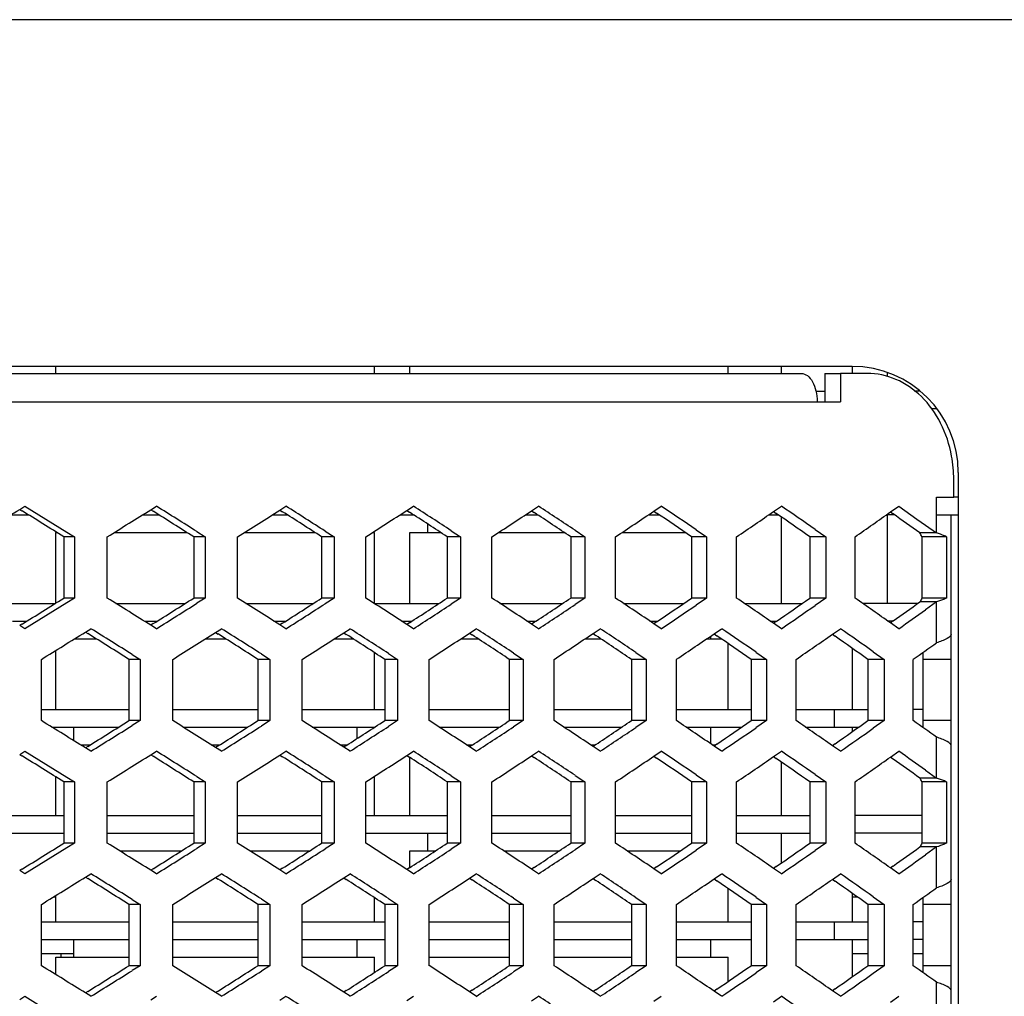
# Model space of a CAD drawing. Units: millimetres. Extents: x 42389 to 48025, y 3356 to 7196.
# Drawn here: x 43979 to 44006, y 6424 to 6452 of the extents above; entities that cross this region are included whole.
import ezdxf

# ---------------------------------------------------------------- set-up
doc = ezdxf.new("R2010")
doc.units = ezdxf.units.MM
doc.layers.add('YA40301-12_DXF_CONTINUOUS_LINE', color=7, linetype='Continuous')

msp = doc.modelspace()

# ---------------------------------------------------------------- linework, layer by layer
at = {"layer": 'YA40301-12_DXF_CONTINUOUS_LINE', "color": 7, "linetype": 'Continuous'}
for p, q in [((44049.582, 6451.937), (43824.582, 6451.937)), ((44049.582, 6451.937), (43824.582, 6451.937)), ((43966.783, 6441.937), (44000.647, 6441.937)), ((44002.082, 6442.137), (43967.082, 6442.137)), ((43979.582, 6441.937), (43979.582, 6442.137)), ((43988.582, 6441.937), (43988.582, 6442.137)), ((43989.582, 6441.937), (43989.582, 6442.137)), ((43998.582, 6441.937), (43998.582, 6442.137)), ((44000.082, 6442.137), (44000.082, 6441.937)), ((44001.308, 6441.937), (44001.308, 6441.137)), ((44001.308, 6441.937), (44001.759, 6441.937)), ((44001.759, 6441.937), (44001.759, 6441.137)), ((44002.506, 6441.937), (44001.759, 6441.937)), ((44002.082, 6442.137), (44002.082, 6441.937)), ((44003.082, 6441.851), (44003.082, 6441.965)), ((44001.058, 6441.437), (44001.308, 6441.437)), ((44003.989, 6441.437), (44003.838, 6441.437)), ((43969.397, 6441.137), (44001.755, 6441.137)), ((44004.455, 6440.937), (44004.32, 6440.937)), ((44005.082, 6439.137), (44005.082, 6340.937)), ((44004.957, 6438.437), (44004.957, 6438.937)), ((44004.47, 6438.437), (44004.953, 6438.437)), ((44004.47, 6437.427), (44004.47, 6438.437)), ((44005.082, 6438.437), (44004.957, 6438.437)), ((43978.558, 6438.094), (43978.704, 6438.184)), ((43978.558, 6438.094), (43978.623, 6438.053)), ((43978.704, 6438.184), (43979.888, 6437.452)), ((43982.263, 6438.084), (43982.422, 6438.184)), ((43982.263, 6438.084), (43982.332, 6438.041)), ((43985.912, 6438.075), (43986.084, 6438.184)), ((43985.912, 6438.075), (43985.984, 6438.028)), ((43989.501, 6438.064), (43989.686, 6438.184)), ((43989.501, 6438.064), (43989.576, 6438.016)), ((43993.025, 6438.054), (43993.222, 6438.184)), ((43993.025, 6438.054), (43993.102, 6438.003)), ((43996.481, 6438.043), (43996.69, 6438.184)), ((43996.481, 6438.043), (43996.559, 6437.99)), ((43999.863, 6438.032), (44000.084, 6438.184)), ((43999.863, 6438.032), (43999.941, 6437.978)), ((44003.168, 6438.02), (44003.4, 6438.184)), ((44003.168, 6438.02), (44003.245, 6437.965)), ((44003.4, 6438.184), (44003.916, 6437.82)), ((43978.305, 6437.937), (43978.81, 6437.937)), ((43982.028, 6437.937), (43982.496, 6437.937)), ((43985.696, 6437.937), (43986.126, 6437.937)), ((43989.304, 6437.937), (43989.696, 6437.937)), ((43992.848, 6437.937), (43993.2, 6437.937)), ((43996.323, 6437.937), (43996.636, 6437.937)), ((43999.726, 6437.937), (43999.999, 6437.937)), ((44000.082, 6437.88), (44000.082, 6435.437)), ((44003.284, 6437.937), (44003.051, 6437.937)), ((44003.082, 6435.437), (44003.082, 6437.937)), ((44003.916, 6437.82), (44004.157, 6437.649)), ((44004.47, 6437.937), (44005.082, 6437.937)), ((44004.882, 6340.937), (44004.882, 6437.937)), ((43979.582, 6437.437), (43979.612, 6437.437)), ((43979.582, 6435.437), (43979.582, 6437.437)), ((43979.888, 6437.452), (43980.105, 6437.318)), ((43981.226, 6437.437), (43983.286, 6437.437)), ((43983.568, 6437.465), (43983.802, 6437.318)), ((43984.907, 6437.437), (43986.904, 6437.437)), ((43987.192, 6437.477), (43987.442, 6437.318)), ((43988.528, 6437.437), (43988.582, 6437.437)), ((43988.582, 6435.437), (43988.582, 6437.437)), ((43989.582, 6437.437), (43990.46, 6437.437)), ((43989.582, 6435.437), (43989.582, 6437.437)), ((43990.082, 6437.685), (43990.082, 6437.437)), ((43990.755, 6437.49), (43991.02, 6437.318)), ((43992.087, 6437.437), (43993.95, 6437.437)), ((43994.252, 6437.503), (43994.531, 6437.318)), ((43995.577, 6437.437), (43997.37, 6437.437)), ((43997.68, 6437.515), (43997.971, 6437.318)), ((44001.034, 6437.528), (44001.337, 6437.318)), ((44004.157, 6437.649), (44004.47, 6437.427)), ((43980.105, 6437.318), (43979.804, 6437.318)), ((43979.804, 6437.318), (43979.804, 6435.586)), ((43980.105, 6437.318), (43980.105, 6435.586)), ((43981.034, 6435.586), (43981.034, 6437.318)), ((43983.802, 6437.318), (43983.476, 6437.318)), ((43983.476, 6437.318), (43983.476, 6435.586)), ((43983.802, 6437.318), (43983.802, 6435.586)), ((43984.718, 6435.586), (43984.718, 6437.318)), ((43987.442, 6437.318), (43987.09, 6437.318)), ((43987.09, 6437.318), (43987.09, 6435.586)), ((43987.442, 6437.318), (43987.442, 6435.586)), ((43988.342, 6435.586), (43988.342, 6437.318)), ((43991.02, 6437.318), (43990.643, 6437.318)), ((43990.643, 6437.318), (43990.643, 6435.586)), ((43991.02, 6437.318), (43991.02, 6435.586)), ((43991.904, 6435.586), (43991.904, 6437.318)), ((43994.531, 6437.318), (43994.13, 6437.318)), ((43994.13, 6437.318), (43994.13, 6435.586)), ((43994.531, 6437.318), (43994.531, 6435.586)), ((43995.398, 6435.586), (43995.398, 6437.318)), ((43997.971, 6437.318), (43997.546, 6437.318)), ((43997.546, 6437.318), (43997.546, 6435.586)), ((43997.971, 6437.318), (43997.971, 6435.586)), ((43998.82, 6435.586), (43998.82, 6437.318)), ((44001.337, 6437.318), (44000.888, 6437.318)), ((44000.888, 6437.318), (44000.888, 6435.586)), ((44001.337, 6437.318), (44001.337, 6435.586)), ((44002.166, 6435.586), (44002.166, 6437.318)), ((44004.47, 6437.427), (44003.999, 6437.427)), ((44004.746, 6437.318), (44004.054, 6437.318)), ((44004.054, 6437.318), (44004.054, 6435.586)), ((44004.746, 6437.318), (44004.746, 6435.586)), ((43980.105, 6435.586), (43979.804, 6435.586)), ((43980.105, 6435.586), (43979.888, 6435.451)), ((43983.802, 6435.586), (43983.476, 6435.586)), ((43983.802, 6435.586), (43983.568, 6435.439)), ((43987.442, 6435.586), (43987.09, 6435.586)), ((43987.442, 6435.586), (43987.192, 6435.426)), ((43991.02, 6435.586), (43990.643, 6435.586)), ((43991.02, 6435.586), (43990.755, 6435.413)), ((43994.531, 6435.586), (43994.13, 6435.586)), ((43994.531, 6435.586), (43994.252, 6435.401)), ((43997.971, 6435.586), (43997.546, 6435.586)), ((43997.971, 6435.586), (43997.68, 6435.388)), ((44001.337, 6435.586), (44000.888, 6435.586)), ((44001.337, 6435.586), (44001.034, 6435.375)), ((44004.746, 6435.586), (44004.054, 6435.586)), ((43977.538, 6435.437), (43979.567, 6435.437)), ((43979.888, 6435.451), (43978.704, 6434.72)), ((43981.272, 6435.437), (43983.242, 6435.437)), ((43984.952, 6435.437), (43986.86, 6435.437)), ((43988.573, 6435.437), (43990.417, 6435.437)), ((43992.13, 6435.437), (43993.908, 6435.437)), ((43995.62, 6435.437), (43997.329, 6435.437)), ((43999.037, 6435.437), (44000.676, 6435.437)), ((44003.944, 6435.437), (44002.378, 6435.437)), ((44004.47, 6435.477), (44003.999, 6435.477)), ((44004.47, 6435.477), (44004.157, 6435.254)), ((44004.47, 6434.322), (44004.47, 6435.477)), ((43978.351, 6434.937), (43978.764, 6434.937)), ((43982.105, 6434.937), (43982.451, 6434.937)), ((43985.742, 6434.937), (43986.081, 6434.937)), ((43989.348, 6434.937), (43989.652, 6434.937)), ((43992.891, 6434.937), (43993.158, 6434.937)), ((43996.366, 6434.937), (43996.594, 6434.937)), ((43999.767, 6434.937), (43999.958, 6434.937)), ((44003.244, 6434.937), (44003.091, 6434.937)), ((44003.245, 6434.938), (44003.168, 6434.883)), ((43978.623, 6434.85), (43978.558, 6434.81)), ((43978.704, 6434.72), (43978.558, 6434.81)), ((43980.417, 6434.625), (43980.57, 6434.72)), ((43982.332, 6434.863), (43982.263, 6434.819)), ((43982.422, 6434.72), (43982.263, 6434.819)), ((43984.095, 6434.615), (43984.26, 6434.72)), ((43985.984, 6434.875), (43985.912, 6434.829)), ((43986.084, 6434.72), (43985.912, 6434.829)), ((43987.714, 6434.605), (43987.893, 6434.72)), ((43989.576, 6434.888), (43989.501, 6434.839)), ((43989.686, 6434.72), (43989.501, 6434.839)), ((43991.272, 6434.595), (43991.462, 6434.72)), ((43993.102, 6434.9), (43993.025, 6434.849)), ((43993.222, 6434.72), (43993.025, 6434.849)), ((43994.762, 6434.584), (43994.965, 6434.72)), ((43996.559, 6434.913), (43996.481, 6434.86)), ((43996.69, 6434.72), (43996.481, 6434.86)), ((43998.181, 6434.573), (43998.396, 6434.72)), ((43999.941, 6434.926), (43999.863, 6434.872)), ((44000.084, 6434.72), (43999.863, 6434.872)), ((44001.525, 6434.562), (44001.752, 6434.72)), ((44003.4, 6434.72), (44003.168, 6434.883)), ((43980.115, 6434.437), (43980.717, 6434.437)), ((43980.417, 6434.625), (43980.484, 6434.583)), ((43983.812, 6434.437), (43984.375, 6434.437)), ((43984.095, 6434.615), (43984.166, 6434.57)), ((43987.452, 6434.437), (43987.974, 6434.437)), ((43987.714, 6434.605), (43987.788, 6434.558)), ((43991.03, 6434.437), (43991.511, 6434.437)), ((43991.272, 6434.595), (43991.347, 6434.545)), ((43994.541, 6434.437), (43994.981, 6434.437)), ((43994.762, 6434.584), (43994.839, 6434.532)), ((43997.981, 6434.437), (43998.379, 6434.437)), ((43998.082, 6434.506), (43998.082, 6434.437)), ((43998.181, 6434.573), (43998.259, 6434.52)), ((44001.525, 6434.562), (44001.603, 6434.507)), ((43979.582, 6432.437), (43979.582, 6434.107)), ((43998.582, 6432.437), (43998.582, 6434.298)), ((44002.082, 6434.17), (44002.082, 6432.437)), ((43979.172, 6432.122), (43979.172, 6433.854)), ((43981.96, 6433.854), (43981.647, 6433.854)), ((43981.647, 6433.854), (43981.647, 6432.122)), ((43981.735, 6433.994), (43981.96, 6433.854)), ((43981.96, 6433.854), (43981.96, 6432.122)), ((43982.883, 6432.122), (43982.883, 6433.854)), ((43985.629, 6433.854), (43985.29, 6433.854)), ((43985.29, 6433.854), (43985.29, 6432.122)), ((43985.388, 6434.007), (43985.629, 6433.854)), ((43985.629, 6433.854), (43985.629, 6432.122)), ((43986.538, 6432.122), (43986.538, 6433.854)), ((43988.582, 6432.437), (43988.582, 6434.044)), ((43989.239, 6433.854), (43988.874, 6433.854)), ((43988.874, 6433.854), (43988.874, 6432.122)), ((43988.981, 6434.02), (43989.239, 6433.854)), ((43989.239, 6433.854), (43989.239, 6432.122)), ((43990.131, 6432.122), (43990.131, 6433.854)), ((43992.784, 6433.854), (43992.395, 6433.854)), ((43992.395, 6433.854), (43992.395, 6432.122)), ((43992.512, 6434.032), (43992.784, 6433.854)), ((43992.784, 6433.854), (43992.784, 6432.122)), ((43993.66, 6432.122), (43993.66, 6433.854)), ((43996.26, 6433.854), (43995.847, 6433.854)), ((43995.847, 6433.854), (43995.847, 6432.122)), ((43995.975, 6434.045), (43996.26, 6433.854)), ((43996.26, 6433.854), (43996.26, 6432.122)), ((43997.118, 6432.122), (43997.118, 6433.854)), ((43999.664, 6433.854), (43999.227, 6433.854)), ((43999.227, 6433.854), (43999.227, 6432.122)), ((43999.366, 6434.057), (43999.664, 6433.854)), ((43999.664, 6433.854), (43999.664, 6432.122)), ((44000.503, 6432.122), (44000.503, 6433.854)), ((44002.99, 6433.854), (44002.53, 6433.854)), ((44002.53, 6433.854), (44002.53, 6432.122)), ((44002.682, 6434.07), (44002.99, 6433.854)), ((44002.99, 6433.854), (44002.99, 6432.122)), ((44003.809, 6432.122), (44003.809, 6433.854)), ((44004.082, 6434.046), (44004.082, 6431.929)), ((44004.882, 6433.854), (44004.082, 6433.854)), ((43979.172, 6432.437), (43981.647, 6432.437)), ((43982.883, 6432.437), (43985.29, 6432.437)), ((43986.538, 6432.437), (43988.874, 6432.437)), ((43990.131, 6432.437), (43992.395, 6432.437)), ((43993.66, 6432.437), (43995.847, 6432.437)), ((43997.118, 6432.437), (43999.227, 6432.437)), ((44000.503, 6432.437), (44002.53, 6432.437)), ((44001.582, 6431.937), (44001.582, 6432.437)), ((44004.082, 6432.437), (44003.809, 6432.437)), ((43979.47, 6431.937), (43981.354, 6431.937)), ((43980.082, 6431.937), (43980.082, 6431.559)), ((43981.96, 6432.122), (43981.647, 6432.122)), ((43981.96, 6432.122), (43981.735, 6431.981)), ((43983.176, 6431.937), (43985.002, 6431.937)), ((43985.629, 6432.122), (43985.29, 6432.122)), ((43985.629, 6432.122), (43985.388, 6431.968)), ((43986.826, 6431.937), (43988.591, 6431.937)), ((43988.082, 6431.937), (43988.082, 6431.607)), ((43989.239, 6432.122), (43988.874, 6432.122)), ((43989.239, 6432.122), (43988.981, 6431.956)), ((43990.415, 6431.937), (43992.116, 6431.937)), ((43992.784, 6432.122), (43992.395, 6432.122)), ((43992.784, 6432.122), (43992.512, 6431.943)), ((43993.938, 6431.937), (43995.574, 6431.937)), ((43996.26, 6432.122), (43995.847, 6432.122)), ((43996.26, 6432.122), (43995.975, 6431.93)), ((43997.391, 6431.937), (43998.96, 6431.937)), ((43998.082, 6431.937), (43998.082, 6431.469)), ((43999.664, 6432.122), (43999.227, 6432.122)), ((43999.664, 6432.122), (43999.366, 6431.918)), ((44000.769, 6431.937), (44002.269, 6431.937)), ((44002.082, 6431.937), (44002.082, 6431.805)), ((44002.99, 6432.122), (44002.53, 6432.122)), ((44002.99, 6432.122), (44002.682, 6431.905)), ((44004.882, 6432.122), (44004.082, 6432.122)), ((44004.47, 6430.498), (44004.47, 6431.653)), ((43980.296, 6431.437), (43980.557, 6431.437)), ((43980.484, 6431.392), (43980.417, 6431.35)), ((43980.57, 6431.256), (43980.417, 6431.35)), ((43983.971, 6431.437), (43984.217, 6431.437)), ((43984.166, 6431.405), (43984.095, 6431.36)), ((43984.26, 6431.256), (43984.095, 6431.36)), ((43987.609, 6431.437), (43987.819, 6431.437)), ((43987.788, 6431.417), (43987.714, 6431.37)), ((43987.893, 6431.256), (43987.714, 6431.37)), ((43991.183, 6431.437), (43991.359, 6431.437)), ((43991.347, 6431.43), (43991.272, 6431.38)), ((43991.462, 6431.256), (43991.272, 6431.38)), ((43994.722, 6431.437), (43994.831, 6431.437)), ((43994.839, 6431.443), (43994.762, 6431.391)), ((43994.965, 6431.256), (43994.762, 6431.391)), ((43998.129, 6431.437), (43998.233, 6431.437)), ((43998.259, 6431.455), (43998.181, 6431.402)), ((43998.396, 6431.256), (43998.181, 6431.402)), ((44001.603, 6431.468), (44001.525, 6431.413)), ((44001.752, 6431.256), (44001.525, 6431.413)), ((43978.558, 6431.166), (43978.704, 6431.256)), ((43978.558, 6431.166), (43978.623, 6431.125)), ((43978.704, 6431.256), (43979.888, 6430.524)), ((43982.263, 6431.156), (43982.422, 6431.256)), ((43982.263, 6431.156), (43982.332, 6431.113)), ((43985.912, 6431.146), (43986.084, 6431.256)), ((43985.912, 6431.146), (43985.984, 6431.1)), ((43989.501, 6431.136), (43989.686, 6431.256)), ((43989.501, 6431.136), (43989.576, 6431.087)), ((43989.582, 6429.437), (43989.582, 6431.084)), ((43993.025, 6431.126), (43993.222, 6431.256)), ((43993.025, 6431.126), (43993.102, 6431.075)), ((43996.481, 6431.115), (43996.69, 6431.256)), ((43996.481, 6431.115), (43996.559, 6431.062)), ((43999.863, 6431.104), (44000.084, 6431.256)), ((43999.863, 6431.104), (43999.941, 6431.049)), ((44003.168, 6431.092), (44003.4, 6431.256)), ((44003.168, 6431.092), (44003.245, 6431.037)), ((44000.082, 6430.952), (44000.082, 6429.437)), ((43979.582, 6429.437), (43979.582, 6430.528)), ((43979.888, 6430.524), (43980.105, 6430.389)), ((43983.568, 6430.537), (43983.802, 6430.389)), ((43987.192, 6430.549), (43987.442, 6430.389)), ((43988.582, 6429.437), (43988.582, 6430.543)), ((43990.755, 6430.562), (43991.02, 6430.389)), ((43994.252, 6430.574), (43994.531, 6430.389)), ((43997.68, 6430.587), (43997.971, 6430.389)), ((44001.034, 6430.6), (44001.337, 6430.389)), ((44004.47, 6430.498), (44003.999, 6430.498)), ((44004.157, 6430.721), (44004.47, 6430.498)), ((43980.105, 6430.389), (43979.804, 6430.389)), ((43979.804, 6430.389), (43979.804, 6428.657)), ((43980.105, 6430.389), (43980.105, 6428.657)), ((43981.034, 6428.657), (43981.034, 6430.389)), ((43983.802, 6430.389), (43983.476, 6430.389)), ((43983.476, 6430.389), (43983.476, 6428.657)), ((43983.802, 6430.389), (43983.802, 6428.657)), ((43984.718, 6428.657), (43984.718, 6430.389)), ((43987.442, 6430.389), (43987.09, 6430.389)), ((43987.09, 6430.389), (43987.09, 6428.657)), ((43987.442, 6430.389), (43987.442, 6428.657)), ((43988.342, 6428.657), (43988.342, 6430.389)), ((43991.02, 6430.389), (43990.643, 6430.389)), ((43990.643, 6430.389), (43990.643, 6428.657)), ((43991.02, 6430.389), (43991.02, 6428.657)), ((43991.904, 6428.657), (43991.904, 6430.389)), ((43994.531, 6430.389), (43994.13, 6430.389)), ((43994.13, 6430.389), (43994.13, 6428.657)), ((43994.531, 6430.389), (43994.531, 6428.657)), ((43995.398, 6428.657), (43995.398, 6430.389)), ((43997.971, 6430.389), (43997.546, 6430.389)), ((43997.546, 6430.389), (43997.546, 6428.657)), ((43997.971, 6430.389), (43997.971, 6428.657)), ((43998.82, 6428.657), (43998.82, 6430.389)), ((44001.337, 6430.389), (44000.888, 6430.389)), ((44000.888, 6430.389), (44000.888, 6428.657)), ((44001.337, 6430.389), (44001.337, 6428.657)), ((44002.166, 6428.657), (44002.166, 6430.389)), ((44004.746, 6430.389), (44004.054, 6430.389)), ((44004.054, 6430.389), (44004.054, 6428.657)), ((44004.746, 6430.389), (44004.746, 6428.657)), ((43977.297, 6429.437), (43979.804, 6429.437)), ((43981.034, 6429.437), (43983.476, 6429.437)), ((43984.718, 6429.437), (43987.09, 6429.437)), ((43988.342, 6429.437), (43990.643, 6429.437)), ((43991.904, 6429.437), (43994.13, 6429.437)), ((43995.398, 6429.437), (43997.546, 6429.437)), ((43998.82, 6429.437), (44000.888, 6429.437)), ((44004.054, 6429.437), (44002.166, 6429.437)), ((43977.297, 6428.937), (43979.804, 6428.937)), ((43981.034, 6428.937), (43983.476, 6428.937)), ((43984.718, 6428.937), (43987.09, 6428.937)), ((43988.342, 6428.937), (43990.643, 6428.937)), ((43990.082, 6428.937), (43990.082, 6428.437)), ((43991.904, 6428.937), (43994.13, 6428.937)), ((43995.398, 6428.937), (43997.546, 6428.937)), ((43998.82, 6428.937), (44000.888, 6428.937)), ((44000.082, 6428.937), (44000.082, 6428.095)), ((44004.054, 6428.937), (44002.166, 6428.937)), ((43980.105, 6428.657), (43979.804, 6428.657)), ((43980.105, 6428.657), (43979.888, 6428.523)), ((43983.802, 6428.657), (43983.476, 6428.657)), ((43983.802, 6428.657), (43983.568, 6428.51)), ((43987.442, 6428.657), (43987.09, 6428.657)), ((43987.442, 6428.657), (43987.192, 6428.498)), ((43991.02, 6428.657), (43990.643, 6428.657)), ((43991.02, 6428.657), (43990.755, 6428.485)), ((43994.531, 6428.657), (43994.13, 6428.657)), ((43994.531, 6428.657), (43994.252, 6428.473)), ((43997.971, 6428.657), (43997.546, 6428.657)), ((43997.971, 6428.657), (43997.68, 6428.46)), ((44001.337, 6428.657), (44000.888, 6428.657)), ((44001.337, 6428.657), (44001.034, 6428.447)), ((44004.47, 6428.549), (44003.999, 6428.549)), ((44004.746, 6428.657), (44004.054, 6428.657)), ((44004.47, 6428.549), (44004.157, 6428.326)), ((44004.47, 6427.394), (44004.47, 6428.549)), ((43979.888, 6428.523), (43978.704, 6427.791)), ((43981.387, 6428.437), (43983.128, 6428.437)), ((43985.065, 6428.437), (43986.748, 6428.437)), ((43989.582, 6428.437), (43990.307, 6428.437)), ((43989.582, 6427.963), (43989.582, 6428.437)), ((43992.24, 6428.437), (43993.8, 6428.437)), ((43995.727, 6428.437), (43997.224, 6428.437)), ((43993.102, 6427.972), (43993.025, 6427.921)), ((43996.559, 6427.985), (43996.481, 6427.932)), ((43999.941, 6427.998), (43999.863, 6427.943)), ((44003.245, 6428.01), (44003.168, 6427.955)), ((43978.623, 6427.922), (43978.558, 6427.881)), ((43978.704, 6427.791), (43978.558, 6427.881)), ((43980.417, 6427.697), (43980.57, 6427.791)), ((43980.417, 6427.697), (43980.484, 6427.655)), ((43982.332, 6427.934), (43982.263, 6427.891)), ((43982.422, 6427.791), (43982.263, 6427.891)), ((43984.095, 6427.687), (43984.26, 6427.791)), ((43985.984, 6427.947), (43985.912, 6427.901)), ((43986.084, 6427.791), (43985.912, 6427.901)), ((43987.714, 6427.677), (43987.893, 6427.791)), ((43989.576, 6427.96), (43989.501, 6427.911)), ((43989.686, 6427.791), (43989.501, 6427.911)), ((43991.272, 6427.667), (43991.462, 6427.791)), ((43993.222, 6427.791), (43993.025, 6427.921)), ((43994.762, 6427.656), (43994.965, 6427.791)), ((43996.69, 6427.791), (43996.481, 6427.932)), ((43998.181, 6427.645), (43998.396, 6427.791)), ((44000.084, 6427.791), (43999.863, 6427.943)), ((44001.525, 6427.634), (44001.752, 6427.791)), ((44003.4, 6427.791), (44003.168, 6427.955)), ((43984.095, 6427.687), (43984.166, 6427.642)), ((43987.714, 6427.677), (43987.788, 6427.63)), ((43991.272, 6427.667), (43991.347, 6427.617)), ((43994.762, 6427.656), (43994.839, 6427.604)), ((43998.181, 6427.645), (43998.259, 6427.592)), ((44001.525, 6427.634), (44001.603, 6427.579)), ((43979.515, 6427.137), (43979.582, 6427.137)), ((43979.582, 6426.437), (43979.582, 6427.179)), ((43998.582, 6426.437), (43998.582, 6427.37)), ((44002.082, 6427.242), (44002.082, 6426.437)), ((44002.082, 6427.137), (44002.23, 6427.137)), ((44002.682, 6427.142), (44002.99, 6426.925)), ((43979.172, 6425.193), (43979.172, 6426.925)), ((43981.96, 6426.925), (43981.647, 6426.925)), ((43981.647, 6426.925), (43981.647, 6425.193)), ((43981.735, 6427.066), (43981.96, 6426.925)), ((43981.96, 6426.925), (43981.96, 6425.193)), ((43982.883, 6425.193), (43982.883, 6426.925)), ((43985.629, 6426.925), (43985.29, 6426.925)), ((43985.29, 6426.925), (43985.29, 6425.193)), ((43985.388, 6427.079), (43985.629, 6426.925)), ((43985.629, 6426.925), (43985.629, 6425.193)), ((43986.538, 6425.193), (43986.538, 6426.925)), ((43988.582, 6426.437), (43988.582, 6427.115)), ((43989.239, 6426.925), (43988.874, 6426.925)), ((43988.874, 6426.925), (43988.874, 6425.193)), ((43988.981, 6427.091), (43989.239, 6426.925)), ((43989.239, 6426.925), (43989.239, 6425.193)), ((43990.131, 6425.193), (43990.131, 6426.925)), ((43992.784, 6426.925), (43992.395, 6426.925)), ((43992.395, 6426.925), (43992.395, 6425.193)), ((43992.512, 6427.104), (43992.784, 6426.925)), ((43992.784, 6426.925), (43992.784, 6425.193)), ((43993.66, 6425.193), (43993.66, 6426.925)), ((43996.26, 6426.925), (43995.847, 6426.925)), ((43995.847, 6426.925), (43995.847, 6425.193)), ((43995.975, 6427.117), (43996.26, 6426.925)), ((43996.26, 6426.925), (43996.26, 6425.193)), ((43997.118, 6425.193), (43997.118, 6426.925)), ((43999.664, 6426.925), (43999.227, 6426.925)), ((43999.227, 6426.925), (43999.227, 6425.193)), ((43999.366, 6427.129), (43999.664, 6426.925)), ((43999.664, 6426.925), (43999.664, 6425.193)), ((44000.503, 6425.193), (44000.503, 6426.925)), ((44002.99, 6426.925), (44002.53, 6426.925)), ((44002.53, 6426.925), (44002.53, 6425.193)), ((44002.99, 6426.925), (44002.99, 6425.193)), ((44003.809, 6425.193), (44003.809, 6426.925)), ((44004.082, 6427.118), (44004.082, 6425.001)), ((44004.882, 6426.925), (44004.082, 6426.925)), ((43979.172, 6426.437), (43981.647, 6426.437)), ((43982.883, 6426.437), (43985.29, 6426.437)), ((43986.538, 6426.437), (43988.874, 6426.437)), ((43990.131, 6426.437), (43992.395, 6426.437)), ((43993.66, 6426.437), (43995.847, 6426.437)), ((43997.118, 6426.437), (43999.227, 6426.437)), ((44000.503, 6426.437), (44002.53, 6426.437)), ((44001.582, 6425.937), (44001.582, 6426.437)), ((44004.082, 6426.437), (44003.809, 6426.437)), ((43979.172, 6425.937), (43981.647, 6425.937)), ((43980.082, 6425.937), (43980.082, 6425.437)), ((43982.883, 6425.937), (43985.29, 6425.937)), ((43986.538, 6425.937), (43988.874, 6425.937)), ((43988.082, 6425.937), (43988.082, 6425.437)), ((43990.131, 6425.937), (43992.395, 6425.937)), ((43993.66, 6425.937), (43995.847, 6425.937)), ((43997.118, 6425.937), (43999.227, 6425.937)), ((43998.082, 6425.937), (43998.082, 6425.437)), ((44000.503, 6425.937), (44002.53, 6425.937)), ((44002.082, 6425.937), (44002.082, 6424.877)), ((44004.082, 6425.937), (44003.809, 6425.937)), ((43979.172, 6425.537), (43980.082, 6425.537)), ((43979.728, 6425.437), (43979.728, 6425.537)), ((44002.082, 6425.537), (44002.53, 6425.537)), ((44003.809, 6425.537), (44004.082, 6425.537)), ((43979.582, 6425.437), (43981.647, 6425.437)), ((43979.582, 6424.94), (43979.582, 6425.437)), ((43981.96, 6425.193), (43981.647, 6425.193)), ((43981.96, 6425.193), (43981.735, 6425.053)), ((43982.883, 6425.437), (43985.29, 6425.437)), ((43985.629, 6425.193), (43985.29, 6425.193)), ((43985.629, 6425.193), (43985.388, 6425.04)), ((43986.538, 6425.437), (43988.582, 6425.437)), ((43988.582, 6425.003), (43988.582, 6425.437)), ((43989.239, 6425.193), (43988.874, 6425.193)), ((43989.239, 6425.193), (43988.981, 6425.027)), ((43990.131, 6425.437), (43992.395, 6425.437)), ((43992.784, 6425.193), (43992.395, 6425.193)), ((43992.784, 6425.193), (43992.512, 6425.015)), ((43993.66, 6425.437), (43995.847, 6425.437)), ((43996.26, 6425.193), (43995.847, 6425.193)), ((43996.26, 6425.193), (43995.975, 6425.002)), ((43997.118, 6425.437), (43998.582, 6425.437)), ((43998.582, 6424.749), (43998.582, 6425.437)), ((43999.664, 6425.193), (43999.227, 6425.193)), ((43999.664, 6425.193), (43999.366, 6424.989)), ((44002.99, 6425.193), (44002.53, 6425.193)), ((44002.99, 6425.193), (44002.682, 6424.977)), ((44004.882, 6425.193), (44004.082, 6425.193)), ((44004.47, 6423.57), (44004.47, 6424.725)), ((43980.484, 6424.464), (43980.417, 6424.422)), ((43980.57, 6424.327), (43980.417, 6424.422)), ((43984.166, 6424.477), (43984.095, 6424.432)), ((43984.26, 6424.327), (43984.095, 6424.432)), ((43987.788, 6424.489), (43987.714, 6424.442)), ((43987.893, 6424.327), (43987.714, 6424.442)), ((43991.347, 6424.502), (43991.272, 6424.452)), ((43991.462, 6424.327), (43991.272, 6424.452)), ((43994.839, 6424.514), (43994.762, 6424.462)), ((43994.965, 6424.327), (43994.762, 6424.462)), ((43998.259, 6424.527), (43998.181, 6424.474)), ((43998.396, 6424.327), (43998.181, 6424.474)), ((44001.603, 6424.54), (44001.525, 6424.485)), ((44001.752, 6424.327), (44001.525, 6424.485)), ((43978.558, 6424.237), (43978.704, 6424.327)), ((43978.704, 6424.327), (43979.888, 6423.596)), ((43982.263, 6424.228), (43982.422, 6424.327)), ((43985.912, 6424.218), (43986.084, 6424.327)), ((43989.501, 6424.208), (43989.686, 6424.327)), ((43993.025, 6424.198), (43993.222, 6424.327)), ((43996.481, 6424.187), (43996.69, 6424.327)), ((43999.863, 6424.175), (44000.084, 6424.327)), ((44003.168, 6424.163), (44003.4, 6424.327))]:
    msp.add_line(p, q, dxfattribs=at)
for centre, radius, start, end in [((44002.082, 6439.137), 3, 0, 90), ((44001.272, 6438.937), 3.684, 0.003, 10.3899), ((43591.848, 7065.403), 736.927, 301.536968, 301.652133), ((43611.785, 5847.911), 694.866, 58.019788, 58.1345), ((43634.936, 6993.509), 655.082, 301.892502, 302.01918), ((43652.147, 5914.551), 618.921, 57.633557, 57.758814), ((43649.103, 5905.506), 628.369, 57.840652, 57.96402), ((43672.01, 6932.21), 585.409, 302.287609, 302.426011), ((43687.08, 5971.681), 553.917, 57.20629, 57.34223), ((43684.308, 5963.511), 562.479, 57.41973, 57.5536), ((43704.377, 6879.229), 525.282, 302.72415, 302.87451), ((43717.728, 6021.276), 497.567, 56.73597, 56.88276), ((43715.193, 6013.867), 505.362, 56.95646, 57.10099), ((43732.982, 6832.928), 472.809, 303.20421, 303.36678), ((43744.924, 6064.773), 448.211, 56.22034, 56.3782), ((43742.599, 6058.035), 455.33, 56.44863, 56.60402), ((43758.519, 6792.098), 426.592, 303.73011, 303.90516), ((43769.287, 6103.242), 404.609, 55.65689, 55.82607), ((43767.149, 6097.102), 411.127, 55.89378, 56.06028), ((43781.513, 6755.824), 385.576, 304.30443, 304.49224), ((43789.319, 6131.896), 371.799, 55.28919, 55.46707), ((43802.366, 6723.405), 348.95, 304.93002, 305.13088), ((43791.286, 6137.498), 365.821, 55.04286, 55.22364), ((43810.833, 6167.538), 331.893, 54.40779, 54.56777), ((43611.785, 7024.992), 694.866, 301.8655, 301.980212), ((43634.936, 5879.394), 655.082, 57.98082, 58.107498), ((43652.147, 6958.352), 618.921, 302.241186, 302.366443), ((43672.01, 5940.694), 585.409, 57.573989, 57.712391), ((43687.08, 6901.222), 553.917, 302.65777, 302.79371), ((43704.377, 5993.675), 525.282, 57.12549, 57.27585), ((43717.728, 6851.628), 497.567, 303.11724, 303.26403), ((43732.982, 6039.975), 472.809, 56.63322, 56.79579), ((43744.924, 6808.131), 448.211, 303.6218, 303.77966), ((43758.519, 6080.805), 426.592, 56.09484, 56.26989), ((43769.287, 6769.661), 404.609, 304.17393, 304.34311), ((43781.513, 6117.079), 385.576, 55.50776, 55.69557), ((43791.286, 6735.405), 365.821, 304.77636, 304.95714), ((43802.366, 6149.498), 348.95, 54.86912, 55.06998), ((43649.103, 6967.398), 628.369, 302.03598, 302.159348), ((43684.308, 6909.392), 562.479, 302.4464, 302.58027), ((43715.193, 6859.036), 505.362, 302.89901, 303.04354), ((43742.599, 6814.868), 455.33, 303.39598, 303.55137), ((43767.149, 6775.801), 411.127, 303.93972, 304.10622), ((43789.319, 6741.008), 371.799, 304.53293, 304.71081), ((43810.833, 6705.366), 331.893, 305.43223, 305.59221), ((43809.018, 6710.492), 337.394, 305.17869, 305.33604), ((43629.535, 5869.572), 665.295, 58.035854, 58.154025), ((43667.309, 5932.11), 594.201, 57.635358, 57.763957), ((43700.232, 5986.079), 532.941, 57.19352, 57.3327), ((43729.288, 6033.186), 479.547, 56.70826, 56.8582), ((43755.198, 6074.686), 432.565, 56.17724, 56.33816), ((43778.507, 6111.525), 390.904, 55.59788, 55.77004), ((43799.628, 6144.431), 353.725, 54.96732, 55.15101), ((43614.245, 7024.493), 694.281, 301.709896, 301.830793), ((43632.732, 5879.107), 655.351, 57.831685, 57.951654), ((43654.133, 6958.231), 618.909, 302.084997, 302.217509), ((43670.212, 5940.702), 585.212, 57.425174, 57.555752), ((43688.716, 6901.33), 554.285, 302.50058, 302.64493), ((43702.882, 5993.856), 524.776, 56.97665, 57.11799), ((43719.102, 6851.863), 498.186, 302.9586, 303.11504), ((43731.715, 6040.248), 472.101, 56.48397, 56.63626), ((43746.098, 6808.428), 448.991, 303.46127, 303.63005), ((43757.427, 6081.116), 425.755, 55.94476, 56.10824), ((43770.307, 6769.976), 405.489, 304.01104, 304.19244), ((43780.557, 6117.39), 384.663, 55.35638, 55.53132), ((43792.186, 6735.706), 366.757, 304.61063, 304.80492), ((43801.516, 6149.784), 347.997, 54.71593, 54.90263), ((43811.147, 6706.331), 333.71, 305.26331, 305.40237), ((43614.245, 5841.482), 694.281, 58.169207, 58.290104), ((43632.732, 6986.868), 655.351, 302.048346, 302.168315), ((43629.535, 6996.403), 665.295, 301.845975, 301.964146), ((43654.133, 5907.744), 618.909, 57.782491, 57.915003), ((43670.212, 6925.273), 585.212, 302.444248, 302.574826), ((43667.309, 6933.865), 594.201, 302.236043, 302.364642), ((43688.716, 5964.646), 554.285, 57.35507, 57.49942), ((43702.882, 6872.119), 524.776, 302.88201, 303.02335), ((43700.232, 6879.896), 532.941, 302.6673, 302.80648), ((43719.102, 6014.112), 498.186, 56.88496, 57.0414), ((43731.715, 6825.727), 472.101, 303.36374, 303.51603), ((43729.288, 6832.79), 479.547, 303.1418, 303.29174), ((43746.098, 6057.547), 448.991, 56.36995, 56.53873), ((43757.427, 6784.859), 425.755, 303.89176, 304.05524), ((43755.198, 6791.29), 432.565, 303.66184, 303.82276), ((43770.307, 6096), 405.489, 55.80756, 55.98896), ((43780.557, 6748.585), 384.663, 304.46868, 304.64362), ((43778.507, 6754.45), 390.904, 304.22996, 304.40212), ((43792.186, 6130.269), 366.757, 55.19508, 55.38937), ((43801.516, 6716.191), 347.997, 305.09737, 305.28407), ((43799.628, 6721.544), 353.725, 304.84899, 305.03268), ((43811.147, 6159.645), 333.71, 54.59763, 54.73669), ((43611.785, 5840.983), 694.866, 58.019788, 58.1345), ((43634.936, 6986.581), 655.082, 301.892502, 302.01918), ((43652.147, 5907.623), 618.921, 57.633557, 57.758814), ((43649.103, 5898.578), 628.369, 57.840652, 57.96402), ((43672.01, 6925.281), 585.409, 302.287609, 302.426011), ((43687.08, 5964.753), 553.917, 57.20629, 57.34223), ((43684.308, 5956.583), 562.479, 57.41973, 57.5536), ((43704.377, 6872.301), 525.282, 302.72415, 302.87451), ((43717.728, 6014.348), 497.567, 56.73597, 56.88276), ((43715.193, 6006.939), 505.362, 56.95646, 57.10099), ((43732.982, 6826), 472.809, 303.20421, 303.36678), ((43744.924, 6057.845), 448.211, 56.22034, 56.3782), ((43742.599, 6051.107), 455.33, 56.44863, 56.60402), ((43758.519, 6785.17), 426.592, 303.73011, 303.90516), ((43769.287, 6096.314), 404.609, 55.65689, 55.82607), ((43767.149, 6090.174), 411.127, 55.89378, 56.06028), ((43781.513, 6748.896), 385.576, 304.30443, 304.49224), ((43791.286, 6130.57), 365.821, 55.04286, 55.22364), ((43789.319, 6124.967), 371.799, 55.28919, 55.46707), ((43802.366, 6716.477), 348.95, 304.93002, 305.13088), ((43810.833, 6160.609), 331.893, 54.40779, 54.56777), ((43809.018, 6155.483), 337.394, 54.66396, 54.82131), ((43611.785, 7018.064), 694.866, 301.8655, 301.980212), ((43634.936, 5872.466), 655.082, 57.98082, 58.107498), ((43652.147, 6951.424), 618.921, 302.241186, 302.366443), ((43672.01, 5933.766), 585.409, 57.573989, 57.712391), ((43687.08, 6894.294), 553.917, 302.65777, 302.79371), ((43704.377, 5986.746), 525.282, 57.12549, 57.27585), ((43717.728, 6844.699), 497.567, 303.11724, 303.26403), ((43732.982, 6033.047), 472.809, 56.63322, 56.79579), ((43744.924, 6801.202), 448.211, 303.6218, 303.77966), ((43758.519, 6073.877), 426.592, 56.09484, 56.26989), ((43769.287, 6762.733), 404.609, 304.17393, 304.34311), ((43781.513, 6110.151), 385.576, 55.50776, 55.69557), ((43791.286, 6728.477), 365.821, 304.77636, 304.95714), ((43802.366, 6142.57), 348.95, 54.86912, 55.06998), ((43810.833, 6698.438), 331.893, 305.43223, 305.59221), ((43649.103, 6960.469), 628.369, 302.03598, 302.159348), ((43684.308, 6902.464), 562.479, 302.4464, 302.58027), ((43715.193, 6852.108), 505.362, 302.89901, 303.04354), ((43742.599, 6807.94), 455.33, 303.39598, 303.55137), ((43767.149, 6768.873), 411.127, 303.93972, 304.10622), ((43789.319, 6734.08), 371.799, 304.53293, 304.71081), ((43809.018, 6703.563), 337.394, 305.17869, 305.33604), ((43614.245, 7017.565), 694.281, 301.709896, 301.830793), ((43629.535, 5862.644), 665.295, 58.035854, 58.154025), ((43667.309, 5925.182), 594.201, 57.635358, 57.763957), ((43700.232, 5979.151), 532.941, 57.19352, 57.3327), ((43729.288, 6026.257), 479.547, 56.70826, 56.8582), ((43755.198, 6067.757), 432.565, 56.17724, 56.33816), ((43778.507, 6104.597), 390.904, 55.59788, 55.77004), ((43799.628, 6137.503), 353.725, 54.96732, 55.15101), ((43632.732, 5872.179), 655.351, 57.831685, 57.951654), ((43654.133, 6951.303), 618.909, 302.084997, 302.217509), ((43670.212, 5933.774), 585.212, 57.425174, 57.555752), ((43688.716, 6894.401), 554.285, 302.50058, 302.64493), ((43702.882, 5986.928), 524.776, 56.97665, 57.11799), ((43719.102, 6844.935), 498.186, 302.9586, 303.11504), ((43731.715, 6033.32), 472.101, 56.48397, 56.63626), ((43746.098, 6801.5), 448.991, 303.46127, 303.63005), ((43757.427, 6074.188), 425.755, 55.94476, 56.10824), ((43770.307, 6763.047), 405.489, 304.01104, 304.19244), ((43780.557, 6110.462), 384.663, 55.35638, 55.53132), ((43792.186, 6728.778), 366.757, 304.61063, 304.80492), ((43801.516, 6142.856), 347.997, 54.71593, 54.90263), ((43811.147, 6699.402), 333.71, 305.26331, 305.40237), ((43614.245, 5834.554), 694.281, 58.169207, 58.290104), ((43632.732, 6979.94), 655.351, 302.048346, 302.168315), ((43654.133, 5900.816), 618.909, 57.782491, 57.915003), ((43670.212, 6918.345), 585.212, 302.444248, 302.574826), ((43688.716, 5957.717), 554.285, 57.35507, 57.49942), ((43702.882, 6865.191), 524.776, 302.88201, 303.02335), ((43719.102, 6007.184), 498.186, 56.88496, 57.0414), ((43731.715, 6818.799), 472.101, 303.36374, 303.51603), ((43746.098, 6050.619), 448.991, 56.36995, 56.53873), ((43757.427, 6777.931), 425.755, 303.89176, 304.05524), ((43770.307, 6089.071), 405.489, 55.80756, 55.98896), ((43780.557, 6741.657), 384.663, 304.46868, 304.64362), ((43792.186, 6123.341), 366.757, 55.19508, 55.38937), ((43801.516, 6709.263), 347.997, 305.09737, 305.28407), ((43811.147, 6152.716), 333.71, 54.59763, 54.73669), ((43629.535, 6989.475), 665.295, 301.845975, 301.964146), ((43667.309, 6926.937), 594.201, 302.236043, 302.364642), ((43700.232, 6872.968), 532.941, 302.6673, 302.80648), ((43729.288, 6825.861), 479.547, 303.1418, 303.29174), ((43755.198, 6784.361), 432.565, 303.66184, 303.82276), ((43778.507, 6747.521), 390.904, 304.22996, 304.40212), ((43799.628, 6714.616), 353.725, 304.84899, 305.03268), ((43684.308, 5949.654), 562.479, 57.41973, 57.5536), ((43742.599, 6044.179), 455.33, 56.44863, 56.60402), ((43789.319, 6118.039), 371.799, 55.28919, 55.46707)]:
    msp.add_arc(centre, radius, start, end, dxfattribs=at)
for points, knots in [([(44000.647, 6441.937), (44000.708, 6441.937), (44000.844, 6441.882), (44000.983, 6441.693), (44001.074, 6441.436), (44001.095, 6441.24), (44001.095, 6441.137)], [0, 0, 0, 0, 0.182994, 0.410724, 0.689717, 1, 1, 1, 1]), ([(44004.896, 6439.602), (44004.837, 6439.923), (44004.636, 6440.537), (44004.092, 6441.305), (44003.356, 6441.817), (44002.783, 6441.937), (44002.506, 6441.937)], [0, 0, 0, 0, 0.271646, 0.528605, 0.769313, 1, 1, 1, 1]), ([(44004.746, 6437.318), (44004.728, 6437.327), (44004.638, 6437.37), (44004.544, 6437.403), (44004.47, 6437.427)], [0, 0, 0, 0, 0.211807, 1, 1, 1, 1]), ([(44004.746, 6435.586), (44004.728, 6435.576), (44004.638, 6435.534), (44004.544, 6435.501), (44004.47, 6435.477)], [0, 0, 0, 0, 0.211807, 1, 1, 1, 1]), ([(44004.882, 6434.569), (44004.882, 6434.514), (44004.715, 6434.4), (44004.574, 6434.356), (44004.47, 6434.322)], [0, 0, 0, 0, 0.33489, 1, 1, 1, 1]), ([(44004.882, 6431.406), (44004.882, 6431.461), (44004.715, 6431.575), (44004.574, 6431.619), (44004.47, 6431.653)], [0, 0, 0, 0, 0.33489, 1, 1, 1, 1]), ([(44004.746, 6430.389), (44004.728, 6430.399), (44004.638, 6430.442), (44004.544, 6430.474), (44004.47, 6430.498)], [0, 0, 0, 0, 0.211807, 1, 1, 1, 1]), ([(44004.746, 6428.657), (44004.728, 6428.648), (44004.638, 6428.605), (44004.544, 6428.573), (44004.47, 6428.549)], [0, 0, 0, 0, 0.211807, 1, 1, 1, 1]), ([(44004.882, 6427.641), (44004.882, 6427.586), (44004.715, 6427.472), (44004.574, 6427.427), (44004.47, 6427.394)], [0, 0, 0, 0, 0.33489, 1, 1, 1, 1]), ([(44004.882, 6424.478), (44004.882, 6424.533), (44004.715, 6424.647), (44004.574, 6424.691), (44004.47, 6424.725)], [0, 0, 0, 0, 0.33489, 1, 1, 1, 1])]:
    msp.add_open_spline(points, degree=3, knots=knots, dxfattribs=at)
for points in [[(44004.054, 6437.318), (44004.04, 6437.356), (44004.021, 6437.392), (44003.999, 6437.427)], [(44004.054, 6435.586), (44004.04, 6435.548), (44004.021, 6435.511), (44003.999, 6435.477)], [(44004.054, 6430.389), (44004.04, 6430.428), (44004.021, 6430.464), (44003.999, 6430.498)], [(44004.054, 6428.657), (44004.04, 6428.619), (44004.021, 6428.583), (44003.999, 6428.549)]]:
    msp.add_open_spline(points, degree=3, dxfattribs=at)

doc.saveas('drawing.dxf')
